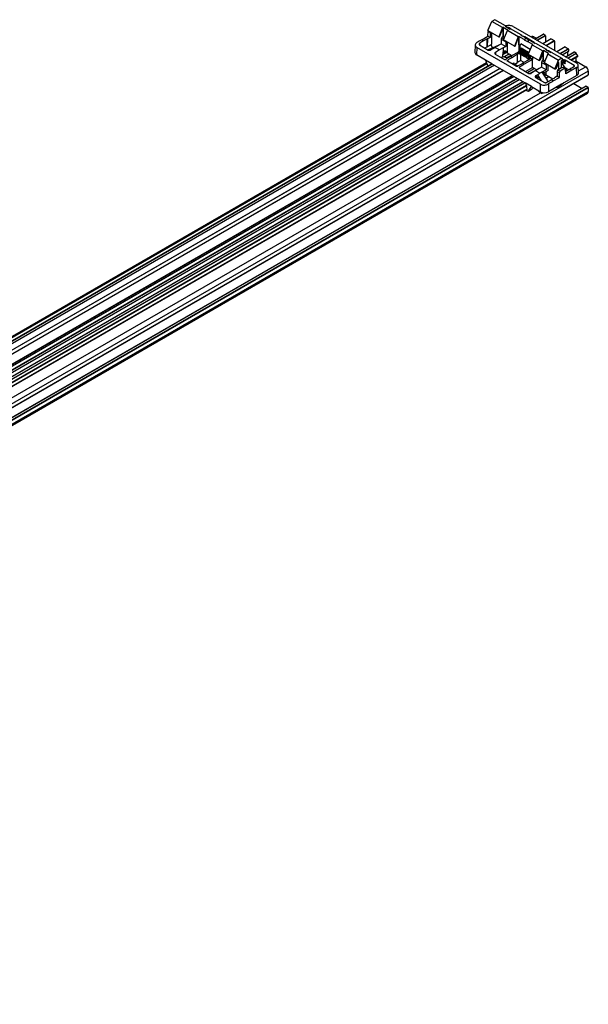
# Model space of a CAD drawing. Units: millimetres. Extents: x 85 to 2316, y 95 to 1318.
# Drawn here: x 1271 to 1624, y 707 to 1318 of the extents above; entities that cross this region are included whole.
import ezdxf

# ---------------------------------------------------------------- set-up
doc = ezdxf.new("R2010")
doc.units = ezdxf.units.MM

msp = doc.modelspace()

# ---------------------------------------------------------------- linework, layer by layer
at = {"color": 7, "linetype": 'Continuous', "lineweight": 25}
for p, q in [((1561.53, 1311.21), (1563.94, 1316.78)), ((1565.88, 1317.9), (1563.94, 1316.78)), ((1570.55, 1312.97), (1563.94, 1316.78)), ((1572.49, 1314.09), (1565.88, 1317.9)), ((1561.48, 1307.69), (1561.57, 1310.54)), ((1561.53, 1311.21), (1568.27, 1307.32)), ((1561.57, 1310.54), (1561.78, 1311.06)), ((1562.91, 1309.77), (1561.57, 1310.54)), ((1562.91, 1309.77), (1562.82, 1306.91)), ((1563.12, 1310.29), (1562.91, 1309.77)), ((1564.02, 1302.79), (1564.02, 1309.77)), ((1570.55, 1312.97), (1568.27, 1307.32)), ((1568.75, 1307.24), (1570.41, 1311.35)), ((1570.91, 1313.17), (1570.55, 1312.97)), ((1570.67, 1311.42), (1570.8, 1307.3)), ((1570.91, 1313.17), (1574.02, 1311.38)), ((1570.91, 1313.17), (1570.91, 1307.36)), ((1571.17, 1305.42), (1573.66, 1311.17)), ((1572.13, 1313.88), (1572.49, 1314.09)), ((1572.13, 1313.88), (1575.24, 1312.08)), ((1572.49, 1314.09), (1573.14, 1313.3)), ((1573.66, 1311.17), (1574.02, 1311.38)), ((1580.27, 1307.35), (1573.66, 1311.17)), ((1575.6, 1312.29), (1574.67, 1312.82)), ((1575.6, 1312.29), (1575.24, 1312.08)), ((1582.21, 1308.47), (1575.6, 1312.29)), ((1577.14, 1313.59), (1616.6, 1290.81)), ((1581.85, 1308.27), (1582.21, 1308.47)), ((1585.18, 1306.35), (1581.85, 1308.27)), ((1582.21, 1308.47), (1582.86, 1307.68)), ((1590.63, 1305.8), (1595.87, 1308.83)), ((1597.12, 1308.14), (1595.92, 1308.83)), ((1553.63, 1302.14), (1553.49, 1297.46)), ((1556.28, 1302.21), (1561.76, 1299.04)), ((1556.56, 1303.24), (1556.42, 1303.33)), ((1556.56, 1302.04), (1556.56, 1303.24)), ((1557.67, 1305.48), (1561.48, 1307.69)), ((1558.86, 1304.8), (1557.67, 1305.48)), ((1561.08, 1306.07), (1558.86, 1304.8)), ((1561.08, 1301.09), (1561.08, 1306.07)), ((1561.22, 1305.99), (1561.08, 1306.07)), ((1561.22, 1305.99), (1561.08, 1301.09)), ((1561.08, 1301.09), (1564.02, 1302.79)), ((1562.82, 1306.91), (1561.22, 1305.99)), ((1562.82, 1306.91), (1561.48, 1307.69)), ((1563.3, 1302.37), (1564.36, 1300.36)), ((1568.12, 1302.01), (1569.72, 1302.93)), ((1568.27, 1307.32), (1568.75, 1307.24)), ((1570.12, 1306.9), (1569.72, 1305.84)), ((1569.72, 1305.84), (1572.63, 1304.16)), ((1569.72, 1305.84), (1569.72, 1302.93)), ((1569.72, 1302.93), (1572.54, 1301.3)), ((1570.8, 1307.3), (1570.12, 1306.9)), ((1570.12, 1306.9), (1571.48, 1306.12)), ((1570.91, 1307.36), (1570.8, 1307.3)), ((1570.91, 1307.36), (1571.79, 1306.85)), ((1577.92, 1301.52), (1571.17, 1305.42)), ((1572.63, 1304.16), (1572.54, 1301.3)), ((1572.77, 1304.49), (1572.63, 1304.16)), ((1573.74, 1297.54), (1573.74, 1303.94)), ((1580.27, 1307.35), (1577.92, 1301.52)), ((1578.4, 1301.44), (1580.13, 1305.74)), ((1580.63, 1307.56), (1580.27, 1307.35)), ((1580.4, 1305.81), (1580.63, 1298.26)), ((1580.63, 1307.56), (1580.63, 1298.31)), ((1583.96, 1305.64), (1580.63, 1307.56)), ((1581.36, 1301.52), (1581.86, 1302.84)), ((1587.8, 1299.41), (1581.86, 1302.84)), ((1583.96, 1305.64), (1585.18, 1306.35)), ((1583.96, 1305.64), (1583.98, 1305.46)), ((1585.2, 1306.17), (1583.98, 1305.46)), ((1583.98, 1305.46), (1586.05, 1304.27)), ((1590.23, 1303.84), (1584.39, 1307.21)), ((1585.2, 1306.17), (1585.18, 1306.35)), ((1587.16, 1305.04), (1585.2, 1306.17)), ((1586.05, 1304.27), (1586.08, 1304.42)), ((1587.3, 1305.12), (1586.08, 1304.42)), ((1589.4, 1302.5), (1586.08, 1304.42)), ((1589.04, 1302.29), (1586.55, 1296.54)), ((1590.62, 1303.2), (1587.3, 1305.12)), ((1588.91, 1307.45), (1588.34, 1307.12)), ((1589.4, 1302.5), (1589.04, 1302.29)), ((1589.04, 1302.29), (1595.65, 1298.48)), ((1590.01, 1307.34), (1591.65, 1306.39)), ((1590.62, 1303.2), (1590.98, 1303.41)), ((1590.98, 1303.41), (1597.59, 1299.59)), ((1600.76, 1305.98), (1595.54, 1302.97)), ((1597.26, 1307.89), (1597.26, 1303.96)), ((1600.86, 1305.97), (1602.7, 1304.91)), ((1602.84, 1304.67), (1602.84, 1298.75)), ((1554.65, 1300.6), (1554.51, 1295.99)), ((1560.07, 1292.79), (1554.51, 1295.99)), ((1594.11, 1277.82), (1554.65, 1300.6)), ((1561.08, 1301.09), (1559.64, 1300.26)), ((1564, 1300.22), (1561.58, 1299.14)), ((1562.02, 1298.94), (1564.44, 1299.89)), ((1563.45, 1299.26), (1563.46, 1299.26)), ((1563.45, 1299.26), (1563.45, 1299.26)), ((1567.11, 1301.43), (1564, 1300.22)), ((1564.46, 1299.88), (1564.44, 1299.89)), ((1567.11, 1301.43), (1565.9, 1300.73)), ((1568.73, 1299.1), (1565.9, 1300.73)), ((1566, 1296.59), (1571.84, 1293.22)), ((1566.28, 1297.63), (1566.29, 1297.63)), ((1566.28, 1297.63), (1566.3, 1296.42)), ((1566.34, 1296.4), (1566.29, 1297.63)), ((1566.63, 1301.28), (1566.67, 1301.26)), ((1567.11, 1301.43), (1568.12, 1302.01)), ((1570.95, 1300.38), (1568.73, 1299.1)), ((1570.86, 1294.75), (1570.91, 1297.86)), ((1572.43, 1297.93), (1570.9, 1297.05)), ((1570.95, 1300.38), (1570.91, 1297.86)), ((1570.91, 1297.95), (1571.97, 1298.56)), ((1572.54, 1301.3), (1570.95, 1300.38)), ((1571.48, 1294.75), (1574.71, 1296.61)), ((1571.65, 1298.38), (1576.46, 1295.6)), ((1571.97, 1298.56), (1573.74, 1297.54)), ((1572.37, 1298.33), (1571.97, 1298.56)), ((1573.74, 1297.54), (1572.37, 1298.33)), ((1580.63, 1298.01), (1575.62, 1295.12)), ((1579.97, 1296.4), (1576.69, 1294.5)), ((1577.92, 1301.52), (1578.4, 1301.44)), ((1580.89, 1296.93), (1579.97, 1296.4)), ((1579.97, 1291.42), (1579.97, 1296.4)), ((1581.36, 1301.52), (1580.84, 1299.01)), ((1581.36, 1301.52), (1580.87, 1298.67)), ((1580.87, 1298.67), (1581.96, 1300.5)), ((1581.22, 1296.93), (1581.33, 1296.87)), ((1581.55, 1298.51), (1581.96, 1300.5)), ((1581.55, 1298.51), (1581.66, 1298.45)), ((1581.66, 1298.45), (1582.07, 1300.44)), ((1581.68, 1298.28), (1581.8, 1298.87)), ((1581.78, 1296.59), (1581.78, 1292.63)), ((1582.07, 1300.44), (1581.8, 1298.87)), ((1581.8, 1298.87), (1582.56, 1300.15)), ((1581.82, 1296.59), (1582.07, 1296.44)), ((1581.96, 1300.5), (1582.07, 1300.44)), ((1582.07, 1296.28), (1582.07, 1296.44)), ((1582.15, 1298.16), (1582.56, 1300.15)), ((1582.15, 1298.16), (1582.4, 1298.02)), ((1582.35, 1296.28), (1582.6, 1296.14)), ((1582.4, 1298.02), (1582.81, 1300.01)), ((1582.41, 1297.92), (1582.65, 1299.12)), ((1582.56, 1300.15), (1582.81, 1300.01)), ((1582.6, 1295.97), (1582.6, 1296.14)), ((1582.81, 1300.01), (1582.65, 1299.12)), ((1582.65, 1299.12), (1583.09, 1299.84)), ((1582.68, 1297.86), (1583.09, 1299.84)), ((1582.68, 1297.86), (1582.93, 1297.72)), ((1582.88, 1295.97), (1583.12, 1295.83)), ((1582.93, 1297.72), (1583.34, 1299.7)), ((1582.94, 1297.62), (1583.18, 1298.81)), ((1583.09, 1299.84), (1583.34, 1299.7)), ((1583.34, 1299.7), (1583.18, 1298.81)), ((1583.18, 1298.81), (1583.62, 1299.54)), ((1583.21, 1297.55), (1583.62, 1299.54)), ((1583.21, 1297.55), (1583.46, 1297.41)), ((1583.46, 1297.41), (1583.86, 1299.4)), ((1583.47, 1297.31), (1583.71, 1298.5)), ((1583.62, 1299.54), (1583.86, 1299.4)), ((1583.86, 1299.4), (1583.71, 1298.5)), ((1583.71, 1298.5), (1584.15, 1299.23)), ((1583.74, 1297.25), (1584.15, 1299.23)), ((1583.74, 1297.25), (1583.99, 1297.1)), ((1583.99, 1297.1), (1584.39, 1299.09)), ((1584, 1297.01), (1584.24, 1298.2)), ((1584.15, 1299.23), (1584.39, 1299.09)), ((1584.39, 1299.09), (1584.24, 1298.2)), ((1584.24, 1298.2), (1584.68, 1298.93)), ((1584.27, 1296.94), (1584.68, 1298.93)), ((1584.27, 1296.94), (1584.52, 1296.8)), ((1584.52, 1296.8), (1584.92, 1298.79)), ((1584.52, 1296.7), (1584.77, 1297.89)), ((1584.68, 1298.93), (1584.92, 1298.79)), ((1584.92, 1298.79), (1584.77, 1297.89)), ((1584.77, 1297.89), (1585.2, 1298.62)), ((1584.8, 1296.64), (1585.2, 1298.62)), ((1584.8, 1296.64), (1585.04, 1296.49)), ((1585.04, 1296.49), (1585.45, 1298.48)), ((1585.05, 1296.4), (1585.3, 1297.59)), ((1585.2, 1298.62), (1585.45, 1298.48)), ((1585.45, 1298.48), (1585.3, 1297.59)), ((1585.3, 1297.59), (1585.73, 1298.32)), ((1585.33, 1296.33), (1585.73, 1298.32)), ((1585.33, 1296.33), (1585.57, 1296.19)), ((1585.57, 1296.19), (1585.98, 1298.18)), ((1585.59, 1296.02), (1585.71, 1296.61)), ((1585.98, 1298.18), (1585.71, 1296.61)), ((1585.71, 1296.61), (1586.47, 1297.89)), ((1585.73, 1298.32), (1585.98, 1298.18)), ((1586.07, 1295.9), (1586.47, 1297.89)), ((1586.17, 1295.84), (1586.58, 1297.83)), ((1586.58, 1297.83), (1586.2, 1295.6)), ((1586.2, 1295.6), (1586.71, 1296.45)), ((1586.47, 1297.89), (1586.58, 1297.83)), ((1586.55, 1296.54), (1593.3, 1292.65)), ((1587.14, 1295.37), (1587.27, 1296.12)), ((1587.31, 1295.29), (1587.54, 1295.97)), ((1593.3, 1292.65), (1595.65, 1298.48)), ((1595.51, 1296.86), (1593.78, 1292.57)), ((1595.65, 1298.48), (1596.01, 1298.68)), ((1595.9, 1292.8), (1595.78, 1296.93)), ((1599.12, 1296.89), (1596.01, 1298.68)), ((1596.01, 1292.87), (1596.01, 1298.68)), ((1598.77, 1296.68), (1596.35, 1291.11)), ((1597.59, 1299.59), (1597.23, 1299.39)), ((1600.34, 1297.59), (1597.23, 1299.39)), ((1598.24, 1298.81), (1597.59, 1299.59)), ((1597.6, 1299.58), (1597.65, 1299.55)), ((1599.12, 1296.89), (1598.77, 1296.68)), ((1598.77, 1296.68), (1605.38, 1292.86)), ((1600.7, 1297.79), (1599.42, 1298.54)), ((1600.34, 1297.59), (1600.7, 1297.8)), ((1600.7, 1297.8), (1607.31, 1293.98)), ((1609.46, 1300.96), (1604.24, 1297.94)), ((1607.61, 1296), (1611.5, 1298.25)), ((1609.56, 1300.95), (1611.4, 1299.89)), ((1615.05, 1297.74), (1609.82, 1294.72)), ((1610.84, 1297.86), (1610.84, 1295.48)), ((1611.54, 1299.65), (1611.54, 1298.34)), ((1616.34, 1297.04), (1615.15, 1297.73)), ((1617.25, 1295.5), (1616.39, 1296.98)), ((1560.69, 1291.16), (1234.79, 1103.02)), ((1237.07, 1101.7), (1564.07, 1290.47)), ((1563.99, 1290.52), (1560.07, 1292.79)), ((1560.07, 1292.79), (1561.53, 1289)), ((1563.99, 1290.52), (1563.16, 1290.04)), ((1563.16, 1290.04), (1563.99, 1290.52)), ((1563.16, 1289.94), (1563.16, 1290.04)), ((1563.99, 1290.52), (1584.64, 1278.6)), ((1573.5, 1293.85), (1572.44, 1294.46)), ((1573, 1293.54), (1573, 1293.54)), ((1573, 1293.54), (1573, 1293.54)), ((1579.26, 1288.94), (1573.61, 1292.21)), ((1576.69, 1294.5), (1575.62, 1295.12)), ((1577.9, 1290.48), (1580.24, 1289.13)), ((1578.12, 1290.35), (1579.97, 1291.42)), ((1579.97, 1291.59), (1581.78, 1292.63)), ((1583.98, 1291.37), (1581.78, 1292.63)), ((1583.05, 1290.83), (1586.33, 1292.73)), ((1584.11, 1290.22), (1583.05, 1290.83)), ((1583.12, 1295.67), (1583.12, 1295.83)), ((1583.41, 1295.67), (1583.65, 1295.53)), ((1583.65, 1295.36), (1583.65, 1295.53)), ((1583.94, 1295.36), (1584.18, 1295.22)), ((1589.12, 1293.11), (1584.11, 1290.22)), ((1584.18, 1295.06), (1584.18, 1295.22)), ((1584.46, 1295.06), (1584.71, 1294.92)), ((1584.71, 1294.75), (1584.71, 1294.92)), ((1584.99, 1294.75), (1585.24, 1294.61)), ((1585.73, 1294.33), (1585.84, 1294.26)), ((1586.07, 1295.9), (1586.17, 1295.84)), ((1586.33, 1292.73), (1588.06, 1293.72)), ((1586.85, 1293.86), (1587.05, 1293.97)), ((1588.06, 1293.72), (1588.06, 1295.67)), ((1589.12, 1293.11), (1588.06, 1293.72)), ((1589.12, 1295.06), (1589.12, 1293.11)), ((1589.12, 1288.3), (1589.12, 1293.11)), ((1593.78, 1292.57), (1593.3, 1292.65)), ((1595.22, 1292.41), (1594.82, 1291.35)), ((1597.73, 1289.67), (1594.82, 1291.35)), ((1594.82, 1291.35), (1594.82, 1288.44)), ((1595.9, 1292.8), (1595.22, 1292.41)), ((1596.58, 1291.63), (1595.22, 1292.41)), ((1596.01, 1292.87), (1595.9, 1292.8)), ((1596.9, 1292.36), (1596.01, 1292.87)), ((1603.09, 1287.22), (1596.35, 1291.11)), ((1597.95, 1290.19), (1597.73, 1289.67)), ((1603.09, 1287.22), (1605.38, 1292.86)), ((1605.24, 1291.25), (1603.57, 1287.14)), ((1607.31, 1293.98), (1605.38, 1292.86)), ((1605.62, 1287.19), (1605.5, 1291.31)), ((1607.24, 1288.12), (1607.24, 1292.32)), ((1609.25, 1290.41), (1607.24, 1291.58)), ((1610, 1287.22), (1607.24, 1291.41)), ((1609.73, 1291.04), (1607.31, 1293.98)), ((1607.62, 1291.36), (1607.37, 1291.22)), ((1607.46, 1291.08), (1607.46, 1291.27)), ((1607.5, 1292.55), (1609.25, 1290.41)), ((1609.25, 1290.41), (1609.73, 1291.04)), ((1614.98, 1289.55), (1609.49, 1292.72)), ((1609.49, 1292.72), (1609.49, 1291.71)), ((1613.19, 1292.78), (1617.25, 1295.12)), ((1616.14, 1294.48), (1616.14, 1292.42)), ((1616.28, 1292.17), (1622.25, 1288.72)), ((1617.27, 1295.17), (1617.27, 1295.43)), ((1623.81, 1286.03), (168.58, 445.95)), ((1568.99, 1287.64), (1241.98, 1098.86)), ((1581.03, 1287.92), (1586.86, 1284.55)), ((1584.75, 1285.77), (1589.12, 1288.3)), ((1587.51, 1284.4), (1591.69, 1286.81)), ((1588.56, 1284.77), (1588.56, 1284.77)), ((1588.56, 1284.77), (1588.56, 1284.77)), ((1591.84, 1286.72), (1589.12, 1288.3)), ((1593.22, 1287.52), (1591, 1286.24)), ((1593.83, 1284.61), (1591, 1286.24)), ((1592.41, 1283.74), (1592.39, 1283.75)), ((1592.39, 1283.75), (1592.43, 1282.59)), ((1594.8, 1279.97), (1592.41, 1283.74)), ((1594.82, 1288.44), (1593.22, 1287.52)), ((1595.04, 1285.3), (1593.83, 1284.61)), ((1597.65, 1286.81), (1594.82, 1288.44)), ((1595.04, 1285.3), (1596.05, 1285.88)), ((1595.04, 1285.3), (1598.25, 1280.44)), ((1596.07, 1284.69), (1595.62, 1284.43)), ((1601.71, 1281.02), (1595.71, 1284.49)), ((1597.51, 1283.81), (1596.03, 1284.67)), ((1596.03, 1284.67), (1596.15, 1284.6)), ((1596.05, 1285.88), (1597.65, 1286.81)), ((1596.07, 1284.69), (1596.05, 1285.88)), ((1598.84, 1286.37), (1596.06, 1284.77)), ((1596.15, 1284.6), (1597.51, 1283.81)), ((1597.51, 1285.61), (1597.51, 1283.81)), ((1597.73, 1289.67), (1597.65, 1286.81)), ((1598.84, 1286.37), (1598.84, 1289.67)), ((1603.57, 1287.14), (1603.09, 1287.22)), ((1604.95, 1286.8), (1604.54, 1285.74)), ((1604.54, 1285.74), (1605.88, 1284.96)), ((1604.54, 1285.74), (1604.54, 1282.83)), ((1605.62, 1287.19), (1604.95, 1286.8)), ((1604.95, 1286.8), (1606.29, 1286.03)), ((1605.62, 1287.19), (1607.24, 1288.12)), ((1605.88, 1284.96), (1606.29, 1286.03)), ((1605.88, 1282.05), (1605.88, 1284.96)), ((1609.26, 1287.74), (1606.29, 1286.03)), ((1607.24, 1288.12), (1607.92, 1288.51)), ((1607.92, 1288.51), (1609.26, 1287.74)), ((1609.68, 1287.16), (1609.26, 1287.74)), ((1611.66, 1286.76), (1609.47, 1288.03)), ((1609.77, 1284.3), (1609.68, 1287.16)), ((1609.73, 1285.82), (1610.03, 1286)), ((1613.59, 1286.5), (1609.77, 1284.3)), ((1610.05, 1287.69), (1609.87, 1287.42)), ((1610.4, 1286.04), (1610, 1287.22)), ((1610.03, 1286), (1610.18, 1285.91)), ((1610.18, 1285.91), (1612.39, 1287.19)), ((1613.59, 1286.5), (1612.39, 1287.19)), ((1614.69, 1288.63), (1614.84, 1288.54)), ((1614.69, 1288.47), (1614.69, 1288.63)), ((1616.74, 1283.34), (1616.59, 1288.15)), ((1617.76, 1284.8), (1617.62, 1289.48)), ((1623.81, 1286.03), (1623.81, 1283.62)), ((168.54, 443.45), (1623.77, 1283.53)), ((168.58, 443.54), (1623.81, 1283.62)), ((1249.6, 1094.47), (1576.6, 1283.24)), ((1577.68, 1282.62), (1250.68, 1093.84)), ((1254.05, 1091.9), (1581.05, 1280.67)), ((1583.27, 1279.39), (1256.27, 1090.62)), ((1588.56, 1276.34), (1584.64, 1278.6)), ((1584.64, 1278.6), (1585.5, 1277.14)), ((1591.1, 1282.1), (1596.59, 1278.94)), ((1591.27, 1282), (1591.4, 1282.08)), ((1591.39, 1283.14), (1591.39, 1283.14)), ((1591.4, 1282.08), (1591.39, 1283.14)), ((1591.39, 1283.14), (1591.47, 1282.04)), ((1591.47, 1282.04), (1591.4, 1282.08)), ((1591.47, 1282.04), (1592.43, 1282.59)), ((1592.43, 1282.59), (1592.46, 1281.32)), ((1594.11, 1273.13), (1594.11, 1277.82)), ((1596.48, 1283.13), (1597.27, 1283.59)), ((1598.25, 1280.44), (1598.66, 1279.22)), ((1598.43, 1279.07), (1598.28, 1279.16)), ((1599.06, 1278.03), (1599.06, 1273.13)), ((1607.22, 1277.84), (1599.06, 1273.13)), ((1600.87, 1280.54), (1603.09, 1281.82)), ((1602.07, 1279.85), (1600.87, 1280.54)), ((1602.07, 1279.85), (1605.88, 1282.05)), ((1604.54, 1282.83), (1602.94, 1281.9)), ((1603.09, 1281.82), (1602.94, 1281.9)), ((1602.94, 1281.73), (1602.94, 1281.9)), ((1604.54, 1282.83), (1605.88, 1282.05)), ((1604.8, 1275.89), (1607.22, 1277.84)), ((1608.58, 1278.63), (1606.05, 1276.61)), ((1608.58, 1278.63), (1607.22, 1277.84)), ((1616.74, 1283.34), (1608.58, 1278.63)), ((1614.78, 1278.34), (1620.11, 1275.27)), ((1622.44, 1276.61), (167.21, 436.53)), ((1622.54, 1276.6), (167.31, 436.52)), ((168.13, 432.2), (1623.35, 1272.29)), ((168.44, 435.86), (1623.67, 1275.95)), ((1623.81, 1275.7), (168.58, 435.62)), ((168.58, 433.21), (1623.81, 1273.29)), ((1259.63, 1088.68), (1585.51, 1276.8)), ((1585.5, 1277.14), (1585.6, 1273.79)), ((1585.74, 1273.71), (1585.6, 1273.79)), ((1586.73, 1273.61), (1588.66, 1274.72)), ((1586.97, 1273.84), (1588.56, 1276.34)), ((1586.97, 1273.84), (1588.91, 1274.96)), ((1588.56, 1276.34), (1594.11, 1273.13)), ((1588.91, 1274.96), (1589.47, 1275.81)), ((1593.18, 1273.37), (1593.17, 1273.68)), ((1593.44, 1272.95), (1593.18, 1273.37)), ((1594.85, 1272.13), (1593.44, 1272.95)), ((1594.82, 1272.82), (1594.85, 1272.13)), ((1594.85, 1272.13), (1595.43, 1272.46)), ((1595.43, 1272.65), (1595.43, 1272.46)), ((1595.43, 1272.65), (1595.43, 1272.46)), ((1595.43, 1272.46), (1595.96, 1272.57)), ((1604.16, 1276), (1604.62, 1275.87)), ((1604.78, 1275.88), (1606.03, 1276.6)), ((1604.8, 1275.89), (1606.05, 1276.61)), ((1622.54, 1276.6), (1623.67, 1275.95)), ((1623.81, 1275.7), (1623.81, 1273.29))]:
    msp.add_line(p, q, dxfattribs=at)
at = {"color": 8, "linetype": 'Continuous', "lineweight": 25}
for p, q in [((1570.67, 1311.42), (1570.53, 1311.5)), ((1574.67, 1312.82), (1574.67, 1312.41)), ((1595.92, 1308.83), (1590.66, 1305.78)), ((1556.28, 1303.07), (1556.25, 1302.22)), ((1580.4, 1305.81), (1580.26, 1305.89)), ((1584.39, 1307.21), (1584.39, 1306.8)), ((1590.01, 1307.34), (1588.99, 1306.75)), ((1590.24, 1303.46), (1590.23, 1303.84)), ((1591.85, 1305.09), (1597.12, 1308.14)), ((1597.26, 1307.89), (1592.13, 1304.93)), ((1600.86, 1305.97), (1595.6, 1302.93)), ((1597.44, 1301.87), (1602.7, 1304.91)), ((1602.84, 1304.67), (1597.72, 1301.71)), ((1566, 1297.45), (1565.98, 1296.61)), ((1566.63, 1301.28), (1566.42, 1301.16)), ((1573.07, 1297.56), (1570.89, 1296.3)), ((1574.74, 1296.6), (1571.53, 1294.75)), ((1595.64, 1297.01), (1595.78, 1296.93)), ((1597.64, 1299.53), (1597.65, 1299.55)), ((1598.71, 1298.53), (1598.71, 1298.56)), ((1599.42, 1298.54), (1599.42, 1298.13)), ((1609.56, 1300.95), (1604.29, 1297.91)), ((1606.13, 1296.85), (1611.4, 1299.89)), ((1611.54, 1299.65), (1606.42, 1296.69)), ((1607.55, 1296.03), (1611.54, 1298.34)), ((1615.15, 1297.73), (1609.88, 1294.69)), ((1611.07, 1294), (1616.34, 1297.04)), ((1616.39, 1296.98), (1611.15, 1293.96)), ((1560.93, 1290.55), (1235.43, 1102.65)), ((1564.1, 1290.46), (1237.1, 1101.68)), ((1572.94, 1294.18), (1575.93, 1295.91)), ((1576.22, 1295.74), (1573.22, 1294.01)), ((1573.61, 1292.64), (1573.62, 1292.21)), ((1576.54, 1290.51), (1577.54, 1291.08)), ((1577.9, 1290.48), (1577.24, 1290.11)), ((1581.89, 1292.57), (1579.97, 1291.46)), ((1605.36, 1291.4), (1605.5, 1291.31)), ((1607.45, 1292.58), (1607.5, 1292.55)), ((1609.67, 1294.81), (1610.84, 1295.48)), ((1612.86, 1292.97), (1617.25, 1295.5)), ((1617.27, 1295.43), (1612.93, 1292.93)), ((1613.16, 1292.79), (1617.27, 1295.17)), ((1614.97, 1291.75), (1616.14, 1292.42)), ((1616.28, 1292.17), (1615.26, 1291.58)), ((1238.3, 1100.99), (1565.3, 1289.77)), ((1565.58, 1289.6), (1238.58, 1100.83)), ((1569.04, 1287.6), (1242.04, 1098.83)), ((1243.88, 1097.77), (1570.88, 1286.54)), ((1571.17, 1286.38), (1244.16, 1097.6)), ((1581.03, 1288.35), (1581.01, 1287.93)), ((1585.85, 1285.14), (1590.22, 1287.66)), ((1590.5, 1287.5), (1586.13, 1284.97)), ((1587.4, 1284.4), (1591.63, 1286.84)), ((1596.3, 1283.41), (1596.94, 1283.78)), ((1597.01, 1283.74), (1596.34, 1283.35)), ((1615, 1288.8), (1614.98, 1289.55)), ((1617.72, 1286.11), (1622.25, 1288.72)), ((1249.54, 1094.5), (1576.54, 1283.28)), ((1577.74, 1282.58), (1250.74, 1093.81)), ((1252.58, 1092.75), (1579.58, 1281.52)), ((1579.86, 1281.36), (1252.86, 1092.58)), ((1253.99, 1091.93), (1581, 1280.7)), ((1256.12, 1090.71), (1583.12, 1279.48)), ((1583.33, 1279.36), (1256.33, 1090.58)), ((1257.52, 1089.89), (1584.52, 1278.67)), ((1584.59, 1278.63), (1257.59, 1089.85)), ((1591.1, 1282.96), (1591.08, 1282.12)), ((1596.46, 1283.16), (1597.24, 1283.61)), ((1597.46, 1281.64), (1599.06, 1282.56)), ((1599.34, 1282.4), (1597.62, 1281.4)), ((1259.3, 1088.86), (1585.49, 1277.16)), ((1585.5, 1277.09), (1259.38, 1088.82)), ((1259.6, 1088.69), (1585.51, 1276.83)), ((1261.42, 1087.64), (1585.57, 1274.77)), ((1585.58, 1274.45), (1261.7, 1087.48)), ((1264.17, 1082.01), (1594.18, 1272.52))]:
    msp.add_line(p, q, dxfattribs=at)
at = {"color": 7, "linetype": 'Continuous', "lineweight": 25, "flags": 128}
for points in [[(1580.51, 1296.93), (1580.69, 1296.93), (1580.87, 1296.93), (1581.22, 1296.93)], [(1582.07, 1296.28), (1582.14, 1296.28), (1582.21, 1296.28), (1582.35, 1296.28)], [(1582.6, 1295.97), (1582.67, 1295.97), (1582.74, 1295.97), (1582.88, 1295.97)], [(1583.12, 1295.67), (1583.19, 1295.67), (1583.27, 1295.67), (1583.41, 1295.67)], [(1583.65, 1295.36), (1583.72, 1295.36), (1583.79, 1295.36), (1583.94, 1295.36)], [(1584.18, 1295.06), (1584.25, 1295.06), (1584.32, 1295.06), (1584.46, 1295.06)], [(1584.71, 1294.75), (1584.78, 1294.75), (1584.85, 1294.75), (1584.99, 1294.75)], [(1585.84, 1294.26), (1585.84, 1294.16), (1585.84, 1294.06), (1585.84, 1293.86)], [(1585.84, 1293.86), (1586.09, 1293.86), (1586.35, 1293.86), (1586.85, 1293.86)]]:
    msp.add_lwpolyline(points, dxfattribs=at)
at = {"color": 7, "linetype": 'Continuous', "lineweight": 25}
for centre, radius, start, end in [((1595.89, 1308.78), 0.0503, 54.38406, 114.31245), ((1589.37, 1306.44), 1.11, 54.38233, 114.30722), ((1596.95, 1307.88), 0.307, 2.60563, 57.39437), ((1600.81, 1305.89), 0.101, 54.38337, 114.30606), ((1602.54, 1304.65), 0.307, 2.60546, 57.39446), ((1609.5, 1300.87), 0.101, 54.3832, 114.30632), ((1611.24, 1299.63), 0.307, 2.60546, 57.39446), ((1611.45, 1298.33), 0.0959, 304.05792, 7.25429), ((1615.09, 1297.64), 0.101, 54.38319, 114.30624), ((1616.27, 1296.91), 0.144, 28.85547, 58.04478), ((1571.17, 1292.15), 2.64, 61.26055, 121.30848), ((1611.13, 1295.49), 0.299, 182.41844, 212.76737), ((1616.45, 1292.43), 0.307, 182.60567, 237.39441), ((1617.13, 1295.43), 0.144, 1.95647, 31.14362), ((1617.22, 1295.16), 0.0487, 304.61438, 6.69826), ((1620.43, 1285.88), 3.38, 2.60551, 57.39449), ((1623.71, 1283.61), 0.0971, 304.47964, 6.8314), ((1622.48, 1276.52), 0.101, 54.38268, 114.30675), ((1622.76, 1273.16), 1.05, 304.05742, 7.25472), ((1623.5, 1275.69), 0.307, 2.60597, 57.39433)]:
    msp.add_arc(centre, radius, start, end, dxfattribs=at)
for centre, major_axis, ratio, start_param, end_param in [((1570.53, 1311.33), (0.097, 0.175), 0.587367, 5.506121, 8.063028), ((1556.61, 1236.23), (43.88, 73.46), 0.56722, 0.793746, 0.843468), ((1557.95, 1235.46), (43.88, 73.46), 0.56722, 0.834148, 0.838834), ((1559.92, 1234.32), (41.63, 74.75), 0.587367, 0.776279, 0.816681), ((1580.26, 1305.72), (0.097, 0.175), 0.587367, 5.506121, 8.063028), ((1556.99, 1297.42), (3.5, 0), 0.577112, 3.124148, 3.926839), ((1566.96, 1230.26), (41.63, 74.75), 0.587367, 0.816696, 0.821367), ((1562.73, 1232.7), (45.96, 72.23), 0.546414, 0.83273, 0.849314), ((1493.8, 1272.49), (94.06, 44.36), 0.074862, 5.525932, 5.549764), ((1567.67, 1229.84), (43.88, 73.46), 0.56722, 0.834162, 0.838834), ((1566.64, 1300.87), (-0.256, 0.429), 0.56722, 5.48944, 7.042783), ((1569.79, 1228.63), (41.63, 74.75), 0.587367, 0.776279, 0.816696), ((1595.64, 1296.84), (0.097, 0.175), 0.587367, 5.506121, 8.063028), ((1576.68, 1224.65), (41.63, 74.75), 0.587367, 0.819632, 0.827222), ((1573.51, 1226.47), (44.94, 72.84), 0.556894, 0.801596, 0.844949), ((1577.74, 1224.03), (41.63, 74.75), 0.587367, 0.776279, 0.827205), ((1577.89, 1290.89), (-0.256, 0.429), 0.56722, 0.794504, 2.347847), ((1581.99, 1221.58), (43.88, 73.46), 0.56722, 0.793746, 0.844672), ((1583.05, 1220.97), (43.88, 73.46), 0.56722, 0.793746, 0.844689), ((1589.41, 1295.21), (1.62, 2.91), 0.587367, 1.858383, 2.301668), ((1605.36, 1291.23), (0.097, 0.175), 0.587367, 5.506121, 8.063028), ((1607.38, 1292.4), (0.097, 0.175), 0.587367, 6.0559, 8.612807), ((1608.78, 1291.3), (1, 0), 0.577464, 0.78555, 1.289546), ((1592.06, 1215.77), (41.63, 74.75), 0.587367, 0.816696, 0.821367), ((1589.95, 1216.99), (43.88, 73.46), 0.56722, 0.793746, 0.834162), ((1597, 1212.91), (39.21, 76.12), 0.606756, 0.780075, 0.79666), ((1665.93, 1173.12), (-74.27, 110.13), 0.524973, 6.246511, 6.270343), ((1611.34, 1217.94), (43.88, 73.46), 0.56722, 0.753343, 0.793746), ((1614.64, 1216.03), (41.63, 74.75), 0.587367, 0.726557, 0.776279), ((1613.3, 1216.8), (41.63, 74.75), 0.587367, 0.73119, 0.735876), ((1614.26, 1284.77), (3.5, 0), 0.577112, 5.497939, 6.30063), ((1592.78, 1215.35), (43.88, 73.46), 0.56722, 0.834162, 0.838834), ((1601.78, 1210.15), (41.63, 74.75), 0.587367, 0.816681, 0.821367), ((1599.82, 1211.29), (43.88, 73.46), 0.56722, 0.793746, 0.834148), ((1603.12, 1209.38), (41.63, 74.75), 0.587367, 0.776279, 0.826001), ((1585.72, 1275.33), (-1.03, 1.72), 0.56722, 2.347847, 3.419086), ((1587.68, 1276.47), (-0.97, 1.75), 0.587367, 3.150631, 3.436553), ((1596.59, 1274.56), (3.5, 0), 0.577464, 3.927143, 5.497635), ((1604.07, 1276.44), (-0.256, 0.429), 0.56722, 2.370443, 2.599703), ((1604.52, 1276.31), (-0.256, 0.429), 0.56722, 2.599703, 3.220915)]:
    msp.add_ellipse(centre, major_axis=major_axis, ratio=ratio, start_param=start_param, end_param=end_param, dxfattribs=at)
for points, knots in [([(1577.14, 1313.59), (1576.84, 1313.73), (1576.23, 1314.03), (1575.07, 1314.25), (1573.89, 1314.27), (1573.04, 1314.14), (1572.67, 1313.98), (1572.6, 1313.95)], [0, 0, 0, 0, 0.235928, 0.471825, 0.708242, 0.945805, 1, 1, 1, 1]), ([(1574.67, 1312.82), (1574.58, 1312.86), (1574.4, 1312.95), (1574.07, 1313), (1573.82, 1313.02), (1573.7, 1312.99), (1573.68, 1312.99)], [0, 0, 0, 0, 0.312682, 0.62536, 0.938065, 1, 1, 1, 1]), ([(1554.66, 1303.66), (1554.41, 1303.47), (1553.9, 1303.08), (1553.59, 1302.34), (1553.66, 1301.6), (1554.06, 1301), (1554.48, 1300.72), (1554.65, 1300.6)], [0, 0, 0, 0, 0.2154537, 0.4309097, 0.6462615, 0.8608477, 1, 1, 1, 1]), ([(1556.28, 1303.07), (1556.21, 1303.01), (1556.06, 1302.9), (1555.97, 1302.7), (1555.99, 1302.49), (1556.11, 1302.32), (1556.23, 1302.24), (1556.28, 1302.21)], [0, 0, 0, 0, 0.215183, 0.430471, 0.645442, 0.859866, 1, 1, 1, 1]), ([(1584.39, 1307.21), (1584.3, 1307.25), (1584.13, 1307.34), (1583.8, 1307.39), (1583.54, 1307.4), (1583.42, 1307.38), (1583.4, 1307.37)], [0, 0, 0, 0, 0.312682, 0.62536, 0.938065, 1, 1, 1, 1]), ([(1590.23, 1303.45), (1590.26, 1303.48), (1590.33, 1303.52), (1590.38, 1303.61), (1590.37, 1303.71), (1590.31, 1303.78), (1590.25, 1303.82), (1590.23, 1303.84)], [0, 0, 0, 0, 0.215353, 0.430517, 0.645578, 0.859894, 1, 1, 1, 1]), ([(1561.76, 1299.04), (1561.85, 1299), (1562.02, 1298.92), (1562.36, 1298.88), (1562.69, 1298.9), (1562.98, 1298.97), (1563.12, 1299.05), (1563.18, 1299.08)], [0, 0, 0, 0, 0.213988, 0.427999, 0.642142, 0.856668, 1, 1, 1, 1]), ([(1566, 1297.45), (1565.93, 1297.4), (1565.79, 1297.29), (1565.7, 1297.08), (1565.72, 1296.88), (1565.83, 1296.71), (1565.95, 1296.63), (1566, 1296.59)], [0, 0, 0, 0, 0.215183, 0.430471, 0.645442, 0.859866, 1, 1, 1, 1]), ([(1580.84, 1299.01), (1580.77, 1298.81), (1580.59, 1298.3), (1580.54, 1297.81), (1580.51, 1297.52)], [0, 0, 0, 0, 0.3840804, 1, 1, 1, 1]), ([(1580.51, 1296.93), (1580.54, 1297.25), (1580.59, 1297.81), (1580.78, 1298.41), (1580.87, 1298.67)], [0, 0, 0, 0, 0.560909, 1, 1, 1, 1]), ([(1580.51, 1297.52), (1580.51, 1297.47), (1580.51, 1297.37), (1580.51, 1297.18), (1580.51, 1297.03), (1580.51, 1296.93)], [0, 0, 0, 0, 0.250216, 0.500597, 1, 1, 1, 1]), ([(1580.84, 1299.01), (1580.84, 1298.96), (1580.85, 1298.87), (1580.86, 1298.76), (1580.87, 1298.7), (1580.87, 1298.67)], [0, 0, 0, 0, 0.479372, 0.739612, 1, 1, 1, 1]), ([(1580.87, 1298.67), (1580.93, 1298.66), (1581.07, 1298.63), (1581.3, 1298.57), (1581.47, 1298.53), (1581.55, 1298.51)], [0, 0, 0, 0, 0.250044, 0.625016, 1, 1, 1, 1]), ([(1581.22, 1296.93), (1581.24, 1297.22), (1581.29, 1297.73), (1581.47, 1298.27), (1581.55, 1298.51)], [0, 0, 0, 0, 0.560039, 1, 1, 1, 1]), ([(1581.33, 1296.87), (1581.35, 1297.16), (1581.4, 1297.67), (1581.58, 1298.21), (1581.66, 1298.45)], [0, 0, 0, 0, 0.560039, 1, 1, 1, 1]), ([(1581.33, 1296.59), (1581.35, 1296.89), (1581.4, 1297.44), (1581.59, 1298.02), (1581.68, 1298.28)], [0, 0, 0, 0, 0.5609, 1, 1, 1, 1]), ([(1581.33, 1296.87), (1581.33, 1296.85), (1581.33, 1296.8), (1581.33, 1296.7), (1581.33, 1296.63), (1581.33, 1296.59)], [0, 0, 0, 0, 0.250174, 0.500688, 1, 1, 1, 1]), ([(1581.33, 1296.59), (1581.37, 1296.59), (1581.45, 1296.59), (1581.61, 1296.59), (1581.74, 1296.59), (1581.82, 1296.59)], [0, 0, 0, 0, 0.250514, 0.500688, 1, 1, 1, 1]), ([(1581.66, 1298.45), (1581.66, 1298.42), (1581.67, 1298.38), (1581.67, 1298.32), (1581.67, 1298.29), (1581.68, 1298.28)], [0, 0, 0, 0, 0.500006, 0.750163, 1, 1, 1, 1]), ([(1581.68, 1298.28), (1581.71, 1298.27), (1581.81, 1298.24), (1581.97, 1298.21), (1582.09, 1298.18), (1582.15, 1298.16)], [0, 0, 0, 0, 0.249836, 0.624757, 1, 1, 1, 1]), ([(1581.82, 1296.59), (1581.85, 1296.87), (1581.89, 1297.38), (1582.07, 1297.92), (1582.15, 1298.16)], [0, 0, 0, 0, 0.560039, 1, 1, 1, 1]), ([(1582.07, 1296.44), (1582.09, 1296.73), (1582.14, 1297.24), (1582.32, 1297.78), (1582.4, 1298.02)], [0, 0, 0, 0, 0.560039, 1, 1, 1, 1]), ([(1582.07, 1296.28), (1582.09, 1296.58), (1582.14, 1297.11), (1582.33, 1297.67), (1582.41, 1297.92)], [0, 0, 0, 0, 0.560682, 1, 1, 1, 1]), ([(1582.35, 1296.28), (1582.37, 1296.57), (1582.42, 1297.08), (1582.6, 1297.62), (1582.68, 1297.86)], [0, 0, 0, 0, 0.560039, 1, 1, 1, 1]), ([(1582.4, 1298.02), (1582.4, 1298), (1582.4, 1297.98), (1582.41, 1297.95), (1582.41, 1297.93), (1582.41, 1297.92)], [0, 0, 0, 0, 0.500279, 0.75014, 1, 1, 1, 1]), ([(1582.41, 1297.92), (1582.43, 1297.92), (1582.49, 1297.9), (1582.58, 1297.88), (1582.65, 1297.87), (1582.68, 1297.86)], [0, 0, 0, 0, 0.24986, 0.624651, 1, 1, 1, 1]), ([(1582.6, 1296.14), (1582.62, 1296.42), (1582.67, 1296.93), (1582.85, 1297.48), (1582.93, 1297.72)], [0, 0, 0, 0, 0.560039, 1, 1, 1, 1]), ([(1582.6, 1295.97), (1582.62, 1296.27), (1582.67, 1296.8), (1582.86, 1297.37), (1582.94, 1297.62)], [0, 0, 0, 0, 0.560682, 1, 1, 1, 1]), ([(1582.88, 1295.97), (1582.9, 1296.26), (1582.95, 1296.77), (1583.13, 1297.31), (1583.21, 1297.55)], [0, 0, 0, 0, 0.560039, 1, 1, 1, 1]), ([(1582.93, 1297.72), (1582.93, 1297.7), (1582.93, 1297.67), (1582.94, 1297.64), (1582.94, 1297.63), (1582.94, 1297.62)], [0, 0, 0, 0, 0.500279, 0.75014, 1, 1, 1, 1]), ([(1582.94, 1297.62), (1582.96, 1297.61), (1583.02, 1297.6), (1583.11, 1297.58), (1583.18, 1297.56), (1583.21, 1297.55)], [0, 0, 0, 0, 0.24986, 0.624651, 1, 1, 1, 1]), ([(1583.12, 1295.83), (1583.15, 1296.12), (1583.19, 1296.63), (1583.38, 1297.17), (1583.46, 1297.41)], [0, 0, 0, 0, 0.560039, 1, 1, 1, 1]), ([(1583.12, 1295.67), (1583.15, 1295.97), (1583.2, 1296.5), (1583.38, 1297.06), (1583.47, 1297.31)], [0, 0, 0, 0, 0.560682, 1, 1, 1, 1]), ([(1583.41, 1295.67), (1583.43, 1295.96), (1583.48, 1296.47), (1583.66, 1297.01), (1583.74, 1297.25)], [0, 0, 0, 0, 0.560039, 1, 1, 1, 1]), ([(1583.46, 1297.41), (1583.46, 1297.39), (1583.46, 1297.37), (1583.46, 1297.34), (1583.47, 1297.32), (1583.47, 1297.31)], [0, 0, 0, 0, 0.500278, 0.75014, 1, 1, 1, 1]), ([(1583.47, 1297.31), (1583.49, 1297.31), (1583.55, 1297.29), (1583.64, 1297.27), (1583.71, 1297.25), (1583.74, 1297.25)], [0, 0, 0, 0, 0.24986, 0.624651, 1, 1, 1, 1]), ([(1583.65, 1295.53), (1583.68, 1295.81), (1583.72, 1296.32), (1583.91, 1296.87), (1583.99, 1297.1)], [0, 0, 0, 0, 0.560039, 1, 1, 1, 1]), ([(1583.65, 1295.36), (1583.68, 1295.66), (1583.72, 1296.19), (1583.91, 1296.76), (1584, 1297.01)], [0, 0, 0, 0, 0.560682, 1, 1, 1, 1]), ([(1583.94, 1295.36), (1583.96, 1295.65), (1584.01, 1296.16), (1584.19, 1296.7), (1584.27, 1296.94)], [0, 0, 0, 0, 0.560039, 1, 1, 1, 1]), ([(1583.99, 1297.1), (1583.99, 1297.09), (1583.99, 1297.06), (1583.99, 1297.03), (1583.99, 1297.02), (1584, 1297.01)], [0, 0, 0, 0, 0.500279, 0.75014, 1, 1, 1, 1]), ([(1584, 1297.01), (1584.02, 1297), (1584.08, 1296.99), (1584.17, 1296.97), (1584.24, 1296.95), (1584.27, 1296.94)], [0, 0, 0, 0, 0.24986, 0.624651, 1, 1, 1, 1]), ([(1584.18, 1295.22), (1584.21, 1295.51), (1584.25, 1296.02), (1584.43, 1296.56), (1584.52, 1296.8)], [0, 0, 0, 0, 0.560039, 1, 1, 1, 1]), ([(1584.18, 1295.06), (1584.21, 1295.36), (1584.25, 1295.89), (1584.44, 1296.45), (1584.52, 1296.7)], [0, 0, 0, 0, 0.560682, 1, 1, 1, 1]), ([(1584.46, 1295.06), (1584.49, 1295.34), (1584.53, 1295.85), (1584.72, 1296.4), (1584.8, 1296.64)], [0, 0, 0, 0, 0.560039, 1, 1, 1, 1]), ([(1584.52, 1296.8), (1584.52, 1296.78), (1584.52, 1296.76), (1584.52, 1296.73), (1584.52, 1296.71), (1584.52, 1296.7)], [0, 0, 0, 0, 0.500278, 0.75014, 1, 1, 1, 1]), ([(1584.52, 1296.7), (1584.55, 1296.7), (1584.6, 1296.68), (1584.7, 1296.66), (1584.76, 1296.64), (1584.8, 1296.64)], [0, 0, 0, 0, 0.24986, 0.624651, 1, 1, 1, 1]), ([(1584.71, 1294.92), (1584.74, 1295.2), (1584.78, 1295.71), (1584.96, 1296.26), (1585.04, 1296.49)], [0, 0, 0, 0, 0.560039, 1, 1, 1, 1]), ([(1584.71, 1294.75), (1584.74, 1295.05), (1584.78, 1295.58), (1584.97, 1296.15), (1585.05, 1296.4)], [0, 0, 0, 0, 0.560682, 1, 1, 1, 1]), ([(1584.99, 1294.75), (1585.02, 1295.04), (1585.06, 1295.55), (1585.25, 1296.09), (1585.33, 1296.33)], [0, 0, 0, 0, 0.560039, 1, 1, 1, 1]), ([(1585.04, 1296.49), (1585.05, 1296.48), (1585.05, 1296.45), (1585.05, 1296.42), (1585.05, 1296.4), (1585.05, 1296.4)], [0, 0, 0, 0, 0.500278, 0.75014, 1, 1, 1, 1]), ([(1585.05, 1296.4), (1585.08, 1296.39), (1585.13, 1296.38), (1585.22, 1296.36), (1585.29, 1296.34), (1585.33, 1296.33)], [0, 0, 0, 0, 0.24986, 0.624651, 1, 1, 1, 1]), ([(1585.24, 1294.61), (1585.26, 1294.9), (1585.31, 1295.41), (1585.49, 1295.95), (1585.57, 1296.19)], [0, 0, 0, 0, 0.560039, 1, 1, 1, 1]), ([(1585.24, 1294.33), (1585.27, 1294.63), (1585.31, 1295.18), (1585.5, 1295.76), (1585.59, 1296.02)], [0, 0, 0, 0, 0.5609, 1, 1, 1, 1]), ([(1585.57, 1296.19), (1585.58, 1296.16), (1585.58, 1296.12), (1585.58, 1296.06), (1585.59, 1296.03), (1585.59, 1296.02)], [0, 0, 0, 0, 0.500006, 0.750163, 1, 1, 1, 1]), ([(1585.59, 1296.02), (1585.63, 1296.01), (1585.73, 1295.98), (1585.89, 1295.95), (1586.01, 1295.92), (1586.07, 1295.9)], [0, 0, 0, 0, 0.249837, 0.624757, 1, 1, 1, 1]), ([(1597.65, 1299.55), (1597.68, 1299.53), (1597.75, 1299.48), (1597.8, 1299.41), (1597.79, 1299.36), (1597.79, 1299.35)], [0, 0, 0, 0, 0.420109, 0.84026, 1, 1, 1, 1]), ([(1599.42, 1298.54), (1599.37, 1298.56), (1599.28, 1298.6), (1599.12, 1298.63), (1598.95, 1298.63), (1598.81, 1298.6), (1598.74, 1298.57), (1598.71, 1298.56)], [0, 0, 0, 0, 0.213987, 0.427976, 0.642101, 0.856641, 1, 1, 1, 1]), ([(1571.84, 1293.22), (1571.88, 1293.2), (1571.97, 1293.16), (1572.14, 1293.14), (1572.3, 1293.15), (1572.45, 1293.19), (1572.52, 1293.23), (1572.54, 1293.25)], [0, 0, 0, 0, 0.213947, 0.427947, 0.642082, 0.856633, 1, 1, 1, 1]), ([(1573.61, 1292.21), (1573.57, 1292.23), (1573.5, 1292.28), (1573.45, 1292.38), (1573.46, 1292.49), (1573.52, 1292.57), (1573.58, 1292.62), (1573.61, 1292.64)], [0, 0, 0, 0, 0.214623, 0.429268, 0.643922, 0.858763, 1, 1, 1, 1]), ([(1585.24, 1294.61), (1585.24, 1294.59), (1585.24, 1294.54), (1585.24, 1294.45), (1585.24, 1294.37), (1585.24, 1294.33)], [0, 0, 0, 0, 0.250174, 0.500688, 1, 1, 1, 1]), ([(1585.24, 1294.33), (1585.28, 1294.33), (1585.36, 1294.33), (1585.53, 1294.33), (1585.65, 1294.33), (1585.73, 1294.33)], [0, 0, 0, 0, 0.250514, 0.500688, 1, 1, 1, 1]), ([(1585.73, 1294.33), (1585.76, 1294.61), (1585.8, 1295.12), (1585.99, 1295.66), (1586.07, 1295.9)], [0, 0, 0, 0, 0.560039, 1, 1, 1, 1]), ([(1585.84, 1294.26), (1585.87, 1294.55), (1585.91, 1295.06), (1586.09, 1295.6), (1586.17, 1295.84)], [0, 0, 0, 0, 0.560039, 1, 1, 1, 1]), ([(1585.84, 1293.86), (1585.87, 1294.17), (1585.91, 1294.73), (1586.11, 1295.33), (1586.2, 1295.6)], [0, 0, 0, 0, 0.560909, 1, 1, 1, 1]), ([(1586.17, 1295.84), (1586.18, 1295.8), (1586.18, 1295.74), (1586.19, 1295.66), (1586.19, 1295.62), (1586.2, 1295.6)], [0, 0, 0, 0, 0.500124, 0.749956, 1, 1, 1, 1]), ([(1586.2, 1295.6), (1586.28, 1295.58), (1586.48, 1295.53), (1586.8, 1295.45), (1587.03, 1295.4), (1587.14, 1295.37)], [0, 0, 0, 0, 0.260388, 0.65083, 1, 1, 1, 1]), ([(1586.85, 1293.86), (1586.87, 1294.15), (1586.9, 1294.64), (1587.07, 1295.17), (1587.14, 1295.37)], [0, 0, 0, 0, 0.604081, 1, 1, 1, 1]), ([(1609.49, 1292.72), (1609.4, 1292.76), (1609.23, 1292.84), (1608.9, 1292.9), (1608.56, 1292.91), (1608.36, 1292.86), (1608.26, 1292.83)], [0, 0, 0, 0, 0.250725, 0.501448, 0.752191, 1, 1, 1, 1]), ([(1616.59, 1288.15), (1616.85, 1288.31), (1617.35, 1288.63), (1617.67, 1289.24), (1617.6, 1289.88), (1617.2, 1290.42), (1616.77, 1290.7), (1616.6, 1290.81)], [0, 0, 0, 0, 0.215449, 0.430938, 0.646286, 0.860851, 1, 1, 1, 1]), ([(1579.97, 1288.96), (1579.92, 1288.94), (1579.84, 1288.89), (1579.67, 1288.86), (1579.5, 1288.86), (1579.36, 1288.89), (1579.29, 1288.93), (1579.26, 1288.94)], [0, 0, 0, 0, 0.2148467, 0.4298302, 0.6447908, 0.8596588, 1, 1, 1, 1]), ([(1581.03, 1288.35), (1580.99, 1288.32), (1580.92, 1288.27), (1580.87, 1288.16), (1580.88, 1288.06), (1580.94, 1287.98), (1581, 1287.94), (1581.03, 1287.92)], [0, 0, 0, 0, 0.215087, 0.43055, 0.645442, 0.859906, 1, 1, 1, 1]), ([(1586.86, 1284.55), (1586.95, 1284.51), (1587.13, 1284.43), (1587.46, 1284.38), (1587.8, 1284.41), (1588.08, 1284.48), (1588.22, 1284.56), (1588.28, 1284.59)], [0, 0, 0, 0, 0.213989, 0.428, 0.642142, 0.856668, 1, 1, 1, 1]), ([(1614.97, 1288.78), (1615.05, 1288.82), (1615.19, 1288.92), (1615.28, 1289.1), (1615.26, 1289.28), (1615.15, 1289.44), (1615.02, 1289.52), (1614.98, 1289.55)], [0, 0, 0, 0, 0.215317, 0.430455, 0.645411, 0.859876, 1, 1, 1, 1]), ([(1591.1, 1282.96), (1591.03, 1282.91), (1590.89, 1282.8), (1590.8, 1282.59), (1590.82, 1282.39), (1590.93, 1282.22), (1591.05, 1282.14), (1591.1, 1282.1)], [0, 0, 0, 0, 0.215183, 0.430471, 0.645442, 0.859866, 1, 1, 1, 1]), ([(1594.11, 1277.82), (1594.42, 1277.68), (1595.02, 1277.4), (1596.19, 1277.26), (1597.37, 1277.36), (1598.37, 1277.64), (1598.86, 1277.92), (1599.06, 1278.03)], [0, 0, 0, 0, 0.213383, 0.426759, 0.640585, 0.855406, 1, 1, 1, 1]), ([(1596.59, 1278.94), (1596.67, 1278.9), (1596.85, 1278.82), (1597.18, 1278.77), (1597.52, 1278.79), (1597.8, 1278.87), (1597.94, 1278.95), (1598, 1278.98)], [0, 0, 0, 0, 0.213988, 0.427999, 0.642142, 0.856668, 1, 1, 1, 1])]:
    msp.add_open_spline(points, degree=3, knots=knots, dxfattribs=at)

doc.saveas('drawing.dxf')
